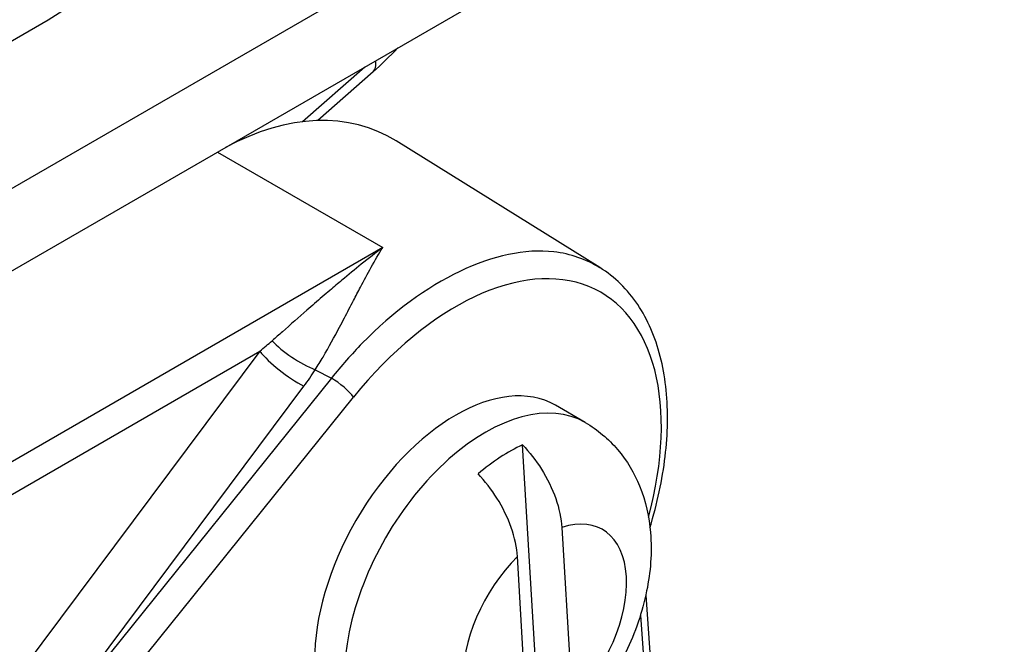
# Model space of a CAD drawing. Units: millimetres. Extents: x 173 to 2322, y 22 to 3027.
# Drawn here: x 903 to 935, y 1998 to 2019 of the extents above; entities that cross this region are included whole.
import ezdxf

# ---------------------------------------------------------------- set-up
doc = ezdxf.new("R2010")
doc.units = ezdxf.units.MM
doc.header["$LTSCALE"] = 11.111111
doc.layers.add('Visible Edges(Hillmar_metric)', color=7, linetype='Continuous', lineweight=25)
doc.layers.add('Visible Tangent Edges(Hillmar_Metric)', color=7, linetype='Continuous', lineweight=25, true_color=0xc0c0c0)

msp = doc.modelspace()

# ---------------------------------------------------------------- linework, layer by layer
at = {"layer": 'Visible Edges(Hillmar_metric)'}
for p, q in [((894.7853, 2005.8979), (933.7593, 2028.4017)), ((914.6137, 2017.0283), (912.7847, 2015.417)), ((922.1126, 2010.5596), (915.3795, 2014.7477)), ((921.6279, 2005.4418), (920.6458, 2006.0088)), ((920.1431, 1994.8084), (919.557, 2004.7021)), ((920.8571, 2001.9697), (921.2, 1996.1801)), ((919.7301, 1995.2191), (919.3872, 2001.0087)), ((923.6304, 1999.7347), (924.7952, 1983.6928))]:
    msp.add_line(p, q, dxfattribs=at)
for centre, major_axis, ratio, start_param, end_param in [((910.1571, 2004.9201), (4.7928, 10.0626), 0.6254592, 6.2129962, 6.9877293), ((917.3473, 2000.2954), (-3.2985, -5.7134), 0.5773357, 3.1415927, 6.2831853), ((919.1151, 1999.2748), (3.1825, 5.5126), 0.5773357, 0.6870414, 1.0158145)]:
    msp.add_ellipse(centre, major_axis=major_axis, ratio=ratio, start_param=start_param, end_param=end_param, dxfattribs=at)
for points in [[(915.4297, 2017.8181), (915.1663, 2017.539), (914.8937, 2017.2749), (914.6137, 2017.0283)], [(910.3065, 2014.8599), (910.3173, 2014.8481), (910.328, 2014.8363), (910.3386, 2014.8244)]]:
    msp.add_open_spline(points, degree=3, dxfattribs=at)
for points, knots in [([(923.7701, 2001.9684), (923.7857, 2002.0196), (923.8011, 2002.0709), (923.9318, 2002.5166), (924.0295, 2002.9102), (924.1874, 2003.6897), (924.2476, 2004.0757), (924.3287, 2004.8345), (924.3497, 2005.2074), (924.3515, 2005.9349), (924.3322, 2006.2896), (924.2524, 2006.9757), (924.1919, 2007.3072), (924.0284, 2007.9419), (923.9255, 2008.2452), (923.6766, 2008.8181), (923.5306, 2009.0877), (923.1955, 2009.5865), (923.0064, 2009.8157), (922.5881, 2010.2257), (922.3588, 2010.4065), (922.1126, 2010.5596)], [-1.9759117, -1.9759117, -1.9759117, -1.9759117, -1.959225, -1.959225, -1.8306965, -1.8306965, -1.7021679, -1.7021679, -1.5736394, -1.5736394, -1.4451109, -1.4451109, -1.3165824, -1.3165824, -1.1880538, -1.1880538, -1.0595253, -1.0595253, -0.9309968, -0.9309968, -0.8024682, -0.8024682, -0.8024682, -0.8024682]), ([(921.6279, 2005.4418), (922.0374, 2005.2054), (922.4024, 2004.8956), (923.0167, 2004.1751), (923.2553, 2003.7614), (923.6353, 2002.8297), (923.7437, 2002.3101), (923.8422, 2001.1422), (923.7877, 2000.4987), (923.5167, 1999.1717), (923.2791, 1998.492), (922.6582, 1997.2063), (922.2759, 1996.6004), (921.5289, 1995.6761), (921.1989, 1995.3284), (920.8389, 1995.0127)], [2.4222243, 2.4222243, 2.4222243, 2.4222243, 2.6243985, 2.6243985, 2.8434045, 2.8434045, 3.1150022, 3.1150022, 3.4689333, 3.4689333, 3.8658626, 3.8658626, 4.2592194, 4.2592194, 4.5246481, 4.5246481, 4.5246481, 4.5246481]), ([(919.557, 2004.7021), (919.7763, 2004.4741), (920.0096, 2004.1727), (920.3659, 2003.6048), (920.5444, 2003.237), (920.7636, 2002.6148), (920.8404, 2002.2506), (920.8571, 2001.9697)], [0.70647572, 0.70647572, 0.70647572, 0.70647572, 0.77629691, 0.77629691, 0.85132936, 0.85132936, 0.92837572, 0.92837572, 0.92837572, 0.92837572]), ([(919.3872, 2001.0087), (919.3706, 2001.2897), (919.2937, 2001.6539), (919.0745, 2002.2761), (918.896, 2002.6439), (918.5397, 2003.2117), (918.3064, 2003.5131), (918.0871, 2003.7411)], [0.3288528, 0.3288528, 0.3288528, 0.3288528, 0.40589916, 0.40589916, 0.48093161, 0.48093161, 0.5507528, 0.5507528, 0.5507528, 0.5507528])]:
    msp.add_open_spline(points, degree=3, knots=knots, dxfattribs=at)
at = {"layer": 'Visible Tangent Edges(Hillmar_Metric)'}
for p, q in [((935.4844, 2032.1158), (894.2249, 2008.2924)), ((900.6403, 2016.885), (903.8737, 2018.752)), ((914.3387, 2017.1881), (912.284, 2015.3781)), ((909.4747, 2014.3796), (914.9353, 2011.2272)), ((914.9353, 2011.2272), (826.5491, 1960.1926)), ((831.5911, 1962.0214), (910.8717, 2007.7984)), ((910.8717, 2007.7984), (902.7679, 1996.9559)), ((913.2397, 2006.9071), (904.2653, 1995.772)), ((912.7054, 2007.1829), (913.2397, 2006.9071)), ((904.224, 1995.7957), (912.3279, 2006.6382)), ((905.926, 1996.2962), (913.9696, 2006.2765)), ((923.4542, 1999.076), (924.5606, 1983.8391))]:
    msp.add_line(p, q, dxfattribs=at)
for centre, major_axis, ratio, start_param, end_param in [((904.1572, 2033.3494), (4.3137, 15.3102), 0.5042541, 3.6190712, 4.0562339), ((913.6956, 2018.0704), (0.9181, -1.0422), 0.4060672, 0, 0.5707662), ((917.3472, 2001.3854), (4.7898, 8.3607), 0.5773272, 5.1375466, 7.5845351), ((910.1248, 2007.8826), (2.597, 2.0213), 0.1617661, 4.8765292, 5.0429582), ((912.2277, 2007.877), (1.1699, -0.7485), 0.2842222, 3.9658403, 5.305717), ((911.8501, 2007.3324), (-1.1125, 0.8315), 0.237578, 0.6995781, 2.183108), ((910.6025, 2007.1884), (2.6869, 3.0962), 0.4121434, 4.8877727, 5.0542017), ((913.4785, 2006.56), (0.5407, -0.4358), 0.2130209, 0.6321718, 2.1913356), ((918.3294, 1999.7284), (3.2985, 5.7134), 0.5773357, 0, 3.1415927), ((920.2936, 1998.5944), (1.9096, 3.3078), 0.5773357, 4.2692473, 6.8583867), ((920.2936, 1998.5944), (-1.9096, -3.3078), 0.5773357, 4.2692473, 6.8583867)]:
    msp.add_ellipse(centre, major_axis=major_axis, ratio=ratio, start_param=start_param, end_param=end_param, dxfattribs=at)
for points, knots in [([(914.9353, 2011.2272), (914.6993, 2011.0467), (914.4628, 2010.8607), (914.0129, 2010.4982), (913.7994, 2010.3226), (913.4525, 2010.0323), (913.3192, 2009.9197), (913.1017, 2009.7342), (913.0179, 2009.6623), (912.766, 2009.4454), (912.5975, 2009.299), (912.1587, 2008.9156), (911.8884, 2008.6772), (911.5033, 2008.339), (911.3903, 2008.2399), (911.277, 2008.1413)], [-0.5116026, -0.5116026, -0.5116026, -0.5116026, -0.42079314, -0.42079314, -0.33893672, -0.33893672, -0.28777646, -0.28777646, -0.2558013, -0.2558013, -0.19185098, -0.19185098, -0.08953046, -0.08953046, -0.04717415, -0.04717415, -0.04717415, -0.04717415]), ([(912.7054, 2007.1829), (912.7934, 2007.3232), (912.8779, 2007.4637), (913.1569, 2007.9405), (913.3376, 2008.2724), (913.6158, 2008.7961), (913.7189, 2008.9937), (913.8692, 2009.2826), (913.9185, 2009.3776), (914.0451, 2009.6211), (914.1213, 2009.7672), (914.3168, 2010.1386), (914.4346, 2010.3584), (914.6802, 2010.8008), (914.8078, 2011.021), (914.9353, 2011.2272)], [0.04717415, 0.04717415, 0.04717415, 0.04717415, 0.08953046, 0.08953046, 0.19185098, 0.19185098, 0.2558013, 0.2558013, 0.28777646, 0.28777646, 0.33893672, 0.33893672, 0.42079314, 0.42079314, 0.5116026, 0.5116026, 0.5116026, 0.5116026]), ([(922.1084, 2010.5533), (921.6583, 2010.8361), (921.1478, 2011.0157), (918.7014, 2011.2944), (916.3003, 2010.1494), (913.9066, 2007.6993), (913.5659, 2007.3136), (913.2397, 2006.9071)], [-0.8024682, -0.8024682, -0.8024682, -0.8024682, -0.5367004, -0.5367004, 0.3646605, 0.3646605, 0.5197842, 0.5197842, 0.5197842, 0.5197842])]:
    msp.add_open_spline(points, degree=3, knots=knots, dxfattribs=at)

doc.saveas('drawing.dxf')
